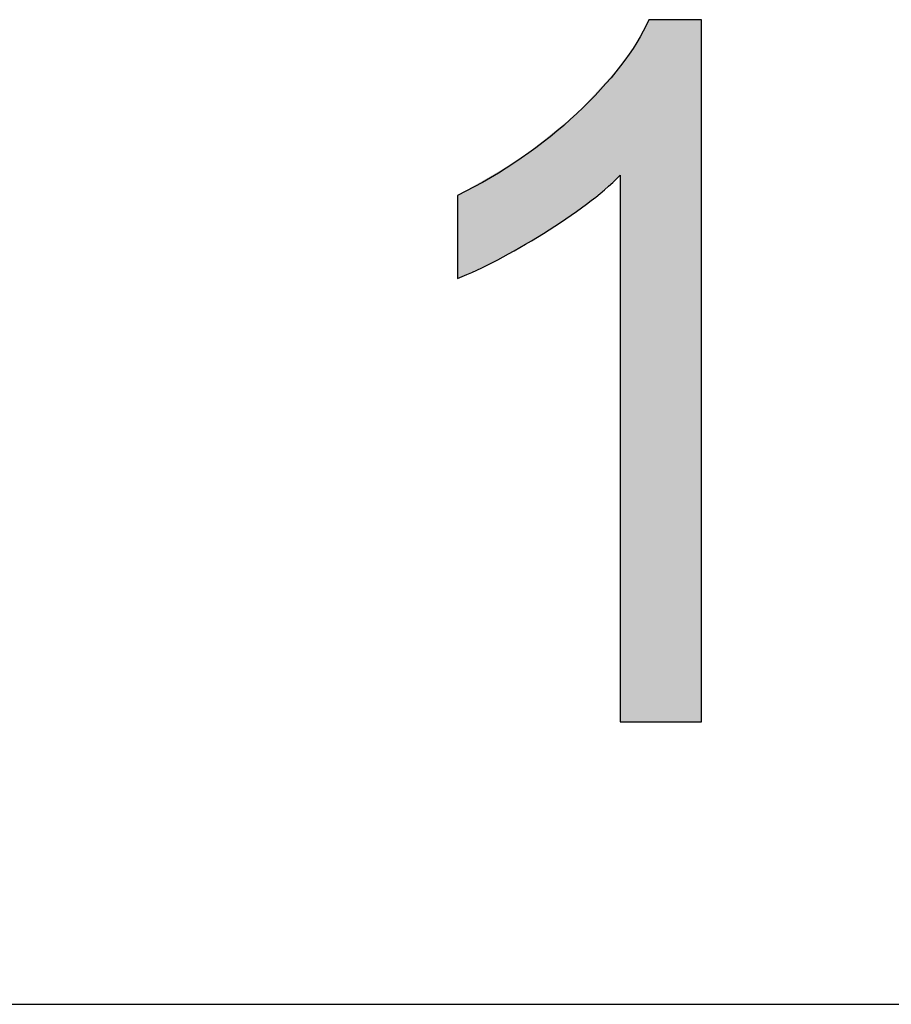
# Model space of a CAD drawing. Extents: x 56 to 266, y -29 to 268.
# Drawn here: x 113 to 115, y 209 to 211 of the extents above; entities that cross this region are included whole.
import ezdxf

# ---------------------------------------------------------------- set-up
doc = ezdxf.new("R2010")
doc.units = 0
doc.layers.add('LIVELLO_1', color=7, linetype='CONTINUOUS')

# ---------------------------------------------------------------- blocks, each defined once
blk = doc.blocks.new('*U10')
at = {"layer": 'LIVELLO_1', "color": 7}
for points in [[(114.1281, 209.3588), (114.1027, 210.7628), (114.1281, 210.8102)], [(114.1027, 209.3588), (114.0694, 210.7147), (114.1027, 210.7628)], [(114.0688, 210.4891), (113.9987, 210.6378), (114.0688, 210.7141)], [(114.0694, 209.3588), (114.0688, 210.7141), (114.0694, 210.7147)], [(113.9987, 210.4287), (113.9789, 210.6163), (113.9987, 210.6378)], [(113.9789, 210.4151), (113.91, 210.5608), (113.9789, 210.6163)], [(113.91, 210.368), (113.8642, 210.524), (113.91, 210.5608)], [(113.8642, 210.3419), (113.8154, 210.4955), (113.8642, 210.524)], [(113.8154, 210.3141), (113.7322, 210.4468), (113.8154, 210.4955)]]:
    blk.add_solid(points, dxfattribs=at)
at = {"layer": 'LIVELLO_1', "color": 7, "extrusion": (0, 0, -1)}
for points in [[(-114.1281, 209.3588), (-114.1281, 210.8102), (-114.237, 209.3588)], [(-114.237, 209.3588), (-114.1281, 210.8102), (-114.237, 210.8102)], [(-114.1027, 209.3588), (-114.1027, 210.7628), (-114.1281, 209.3588)], [(-114.0688, 209.3588), (-114.0688, 210.7141), (-114.0694, 209.3588)], [(-114.0694, 209.3588), (-114.0694, 210.7147), (-114.1027, 209.3588)], [(-113.9987, 210.4287), (-113.9987, 210.6378), (-114.0688, 210.4891)], [(-113.9789, 210.4151), (-113.9789, 210.6163), (-113.9987, 210.4287)], [(-113.91, 210.368), (-113.91, 210.5608), (-113.9789, 210.4151)], [(-113.8642, 210.3419), (-113.8642, 210.524), (-113.91, 210.368)], [(-113.8154, 210.3141), (-113.8154, 210.4955), (-113.8642, 210.3419)], [(-113.7322, 210.2752), (-113.7322, 210.4468), (-113.8154, 210.3141)]]:
    blk.add_solid(points, dxfattribs=at)
blk = doc.blocks.new('BLOCK_3')
at = {"layer": 'LIVELLO_1', "color": 7}
blk.add_lwpolyline([(108.9536, 208.7752), (115.1478, 208.7752)], dxfattribs=at)
at = {"layer": 'LIVELLO_1'}
blk.add_open_spline([(114.237, 209.3588), (114.237, 209.3588), (114.0688, 209.3588), (114.0688, 209.3588), (114.0688, 209.3588), (114.0688, 210.4891), (114.0688, 210.4891), (114.0285, 210.4488), (113.9751, 210.4085), (113.91, 210.368), (113.8432, 210.3277), (113.7839, 210.2953), (113.7322, 210.2752), (113.7322, 210.2752), (113.7322, 210.4468), (113.7322, 210.4468), (113.826, 210.4933), (113.9083, 210.5498), (113.9789, 210.6163), (114.0499, 210.6829), (114.0995, 210.7475), (114.1281, 210.8102), (114.1281, 210.8102), (114.237, 210.8102), (114.237, 210.8102), (114.237, 210.8102), (114.237, 209.3588), (114.237, 209.3588)], degree=3, knots=[0, 0, 0, 0, 1, 1, 1, 2, 2, 2, 3, 3, 3, 4, 4, 4, 5, 5, 5, 6, 6, 6, 7, 7, 7, 8, 8, 8, 9, 9, 9, 9], dxfattribs=at)
at = {"layer": 'LIVELLO_1', "color": 7}
blk.add_blockref('*U10', (0, 0), dxfattribs=at)
blk = doc.blocks.new('BLOCK_2')
at = {"layer": 'LIVELLO_1'}
blk.add_blockref('BLOCK_3', (0, 0), dxfattribs=at)

msp = doc.modelspace()

# ---------------------------------------------------------------- block references
at = {"layer": 'LIVELLO_1'}
msp.add_blockref('BLOCK_2', (0, 0), dxfattribs=at)

doc.saveas('drawing.dxf')
